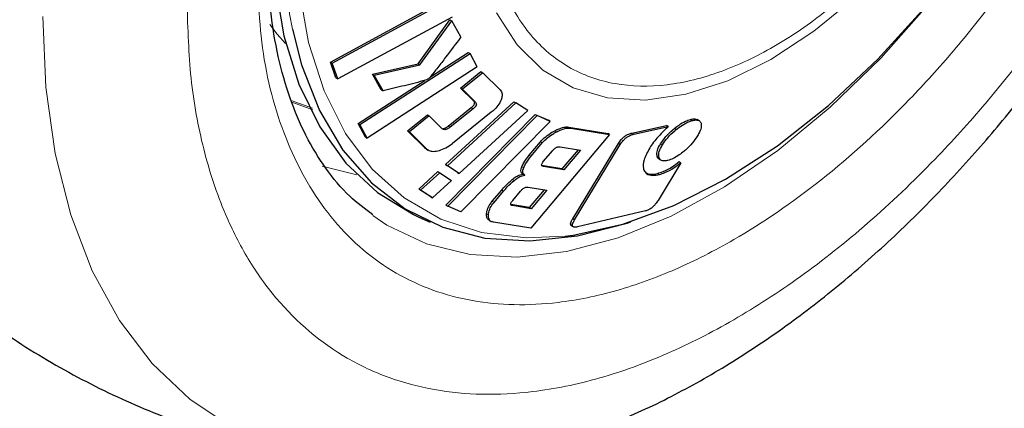
# Model space of a CAD drawing. Units: millimetres. Extents: x 0 to 210, y 0 to 297.
# Drawn here: x 171 to 173, y 141 to 142 of the extents above; entities that cross this region are included whole.
import ezdxf

# ---------------------------------------------------------------- set-up
doc = ezdxf.new("R2010")
doc.units = ezdxf.units.MM

msp = doc.modelspace()

# ---------------------------------------------------------------- linework, layer by layer
at = {"color": 7, "linetype": 'Continuous', "lineweight": 25}
for p, q in [((171.23786, 141.76967), (171.46948, 141.89492)), ((171.24162, 141.7675), (171.47325, 141.89275)), ((171.48461, 141.86073), (171.25298, 141.73548)), ((171.41558, 141.7664), (171.48006, 141.85534)), ((171.41934, 141.76423), (171.48383, 141.85317)), ((171.48006, 141.85534), (171.48383, 141.85317)), ((171.50245, 141.82068), (171.48383, 141.85317)), ((171.29779, 141.64321), (171.52106, 141.78708)), ((171.44062, 141.73984), (171.5173, 141.78925)), ((171.5173, 141.78925), (171.52106, 141.78708)), ((171.53568, 141.75979), (171.52106, 141.78708)), ((171.24922, 141.73765), (171.23786, 141.76967)), ((171.23786, 141.76967), (171.24162, 141.7675)), ((171.25298, 141.73548), (171.24162, 141.7675)), ((171.32299, 141.74538), (171.41558, 141.7664)), ((171.32675, 141.7432), (171.41934, 141.76423)), ((171.41558, 141.7664), (171.41934, 141.76423)), ((171.53568, 141.75979), (171.31258, 141.61581)), ((171.34091, 141.7138), (171.32299, 141.74538)), ((171.32299, 141.74538), (171.32675, 141.7432)), ((171.50163, 141.71713), (171.54309, 141.75043)), ((171.54685, 141.74826), (171.5054, 141.71496)), ((171.54309, 141.75043), (171.54685, 141.74826)), ((171.58178, 141.71367), (171.54685, 141.74826)), ((171.24922, 141.73765), (171.25298, 141.73548)), ((171.29403, 141.64538), (171.42902, 141.73236)), ((171.34468, 141.71163), (171.32675, 141.7432)), ((171.34091, 141.7138), (171.34468, 141.71163)), ((171.52811, 141.69098), (171.50163, 141.71713)), ((171.50163, 141.71713), (171.5054, 141.71496)), ((171.5054, 141.71496), (171.53187, 141.6888)), ((171.47115, 141.56203), (171.61003, 141.68954)), ((171.47491, 141.55986), (171.61379, 141.68737)), ((171.61003, 141.68954), (171.61379, 141.68737)), ((171.63798, 141.67167), (171.61379, 141.68737)), ((171.47191, 141.48011), (171.65321, 141.66356)), ((171.47661, 141.64005), (171.52317, 141.67742)), ((171.52693, 141.67525), (171.48037, 141.63788)), ((171.564, 141.66812), (171.48525, 141.60486)), ((171.63798, 141.67167), (171.4991, 141.54416)), ((171.65321, 141.66356), (171.67965, 141.65186)), ((171.65321, 141.66356), (171.65697, 141.66139)), ((171.30882, 141.61799), (171.29403, 141.64538)), ((171.29403, 141.64538), (171.29779, 141.64321)), ((171.39413, 141.63077), (171.43447, 141.66317)), ((171.43823, 141.661), (171.39789, 141.6286)), ((171.43447, 141.66317), (171.43823, 141.661)), ((171.46467, 141.63487), (171.43823, 141.661)), ((171.47568, 141.47793), (171.65697, 141.66139)), ((171.68342, 141.64968), (171.50212, 141.46623)), ((171.68342, 141.64968), (171.65697, 141.66139)), ((171.68342, 141.64968), (171.67965, 141.65186)), ((171.98527, 141.65108), (171.98151, 141.65325)), ((171.31258, 141.61581), (171.29779, 141.64321)), ((171.42899, 141.59623), (171.39413, 141.63077)), ((171.39413, 141.63077), (171.39789, 141.6286)), ((171.39789, 141.6286), (171.43275, 141.59406)), ((171.72132, 141.63809), (171.79999, 141.62537)), ((171.72508, 141.63592), (171.80376, 141.62319)), ((171.80376, 141.62319), (171.79999, 141.62537)), ((171.84909, 141.62591), (171.91922, 141.64119)), ((171.85285, 141.62374), (171.92298, 141.63901)), ((171.92298, 141.63901), (171.91922, 141.64119)), ((171.30882, 141.61799), (171.31258, 141.61581)), ((171.64079, 141.58105), (171.66349, 141.60803)), ((171.80376, 141.62319), (171.64401, 141.43329)), ((171.64456, 141.57887), (171.66725, 141.60586)), ((171.72897, 141.45235), (171.82163, 141.60477)), ((171.43234, 141.59367), (171.43618, 141.59145)), ((171.67006, 141.56889), (171.68798, 141.59016)), ((171.70342, 141.5983), (171.74482, 141.59146)), ((171.73991, 141.59227), (171.70725, 141.55351)), ((171.74482, 141.59146), (171.71101, 141.55133)), ((171.73274, 141.45018), (171.8254, 141.6026)), ((171.94849, 141.56592), (171.90214, 141.48972)), ((171.90459, 141.57309), (171.90835, 141.57092)), ((171.94473, 141.56809), (171.94849, 141.56592)), ((171.41707, 141.51239), (171.45568, 141.54784)), ((171.42083, 141.51022), (171.45944, 141.54566)), ((171.45568, 141.54784), (171.45944, 141.54566)), ((171.45944, 141.54566), (171.48364, 141.52997)), ((171.49534, 141.54634), (171.47115, 141.56203)), ((171.47115, 141.56203), (171.47491, 141.55986)), ((171.4991, 141.54416), (171.47491, 141.55986)), ((171.49534, 141.54634), (171.4991, 141.54416)), ((171.70725, 141.55351), (171.66584, 141.56035)), ((171.71101, 141.55133), (171.6696, 141.55817)), ((171.71101, 141.55133), (171.70725, 141.55351)), ((171.48364, 141.52997), (171.44503, 141.49452)), ((171.62798, 141.54296), (171.63175, 141.54079)), ((171.44126, 141.49669), (171.41707, 141.51239)), ((171.42083, 141.51022), (171.41707, 141.51239)), ((171.44503, 141.49452), (171.42083, 141.51022)), ((171.56589, 141.48778), (171.58506, 141.51056)), ((171.56966, 141.48561), (171.58883, 141.50839)), ((171.60756, 141.48968), (171.62321, 141.50825)), ((171.63877, 141.51648), (171.67642, 141.51028)), ((171.67151, 141.51108), (171.64105, 141.47494)), ((171.67642, 141.51028), (171.64481, 141.47276)), ((171.44126, 141.49669), (171.44503, 141.49452)), ((171.47191, 141.48011), (171.47568, 141.47793)), ((171.50212, 141.46623), (171.47568, 141.47793)), ((171.64105, 141.47494), (171.60339, 141.48114)), ((171.64481, 141.47276), (171.60715, 141.47897)), ((171.64481, 141.47276), (171.64105, 141.47494)), ((171.87636, 141.46819), (171.73848, 141.43593)), ((171.41726, 141.45579), (171.43978, 141.44581)), ((171.55993, 141.44931), (171.56369, 141.44714)), ((171.64401, 141.43329), (171.5682, 141.44559)), ((171.72663, 141.43829), (171.73039, 141.43612))]:
    msp.add_line(p, q, dxfattribs=at)
at = {"color": 8, "linetype": 'Continuous', "lineweight": 18}
for p, q in [((171.15845, 141.69167), (171.20126, 141.67622)), ((171.15982, 141.68843), (171.20252, 141.67303)), ((171.52811, 141.69098), (171.53187, 141.6888)), ((171.52317, 141.67742), (171.52693, 141.67525)), ((171.96762, 141.65347), (171.97139, 141.6513)), ((171.47661, 141.64005), (171.48037, 141.63788)), ((171.69277, 141.63071), (171.69653, 141.62853)), ((171.72132, 141.63809), (171.72508, 141.63592)), ((171.84909, 141.62591), (171.85285, 141.62374)), ((171.93527, 141.63542), (171.93903, 141.63325)), ((171.66349, 141.60803), (171.66725, 141.60586)), ((171.82163, 141.60477), (171.8254, 141.6026)), ((171.91092, 141.60207), (171.90715, 141.60424)), ((171.42899, 141.59623), (171.43275, 141.59406)), ((171.64079, 141.58105), (171.64456, 141.57887)), ((171.90038, 141.57831), (171.90414, 141.57613)), ((171.22108, 141.55892), (171.29161, 141.54165)), ((171.6259, 141.55772), (171.62966, 141.55555)), ((171.6696, 141.55817), (171.66584, 141.56035)), ((171.90092, 141.54432), (171.90468, 141.54215)), ((171.60639, 141.5321), (171.61015, 141.52993)), ((171.58506, 141.51056), (171.58883, 141.50839)), ((171.56589, 141.48778), (171.56966, 141.48561)), ((171.60339, 141.48114), (171.60715, 141.47897)), ((171.55434, 141.46205), (171.5581, 141.45987)), ((171.72897, 141.45235), (171.73274, 141.45018))]:
    msp.add_line(p, q, dxfattribs=at)
at = {"color": 8, "linetype": 'Continuous', "lineweight": 18, "flags": 128}
for points in [[(171.60858, 143.20502), (171.55524, 143.13853), (171.47015, 143.01934), (171.39284, 142.89352), (171.32438, 142.76282), (171.26574, 142.62908), (171.21775, 142.49417), (171.18107, 142.36), (171.15623, 142.22844), (171.14356, 142.10134), (171.14325, 141.98048), (171.1553, 141.86757), (171.1611, 141.83649)], [(172.5689, 142.04598), (172.54283, 142.00837), (172.45133, 141.88841), (172.35359, 141.77781), (172.251, 141.67814), (172.14498, 141.59079), (172.03702, 141.51698), (171.92865, 141.45776), (171.82138, 141.41396), (171.71672, 141.38618), (171.61614, 141.37482), (171.52105, 141.38004), (171.43278, 141.40176), (171.35257, 141.43969), (171.32365, 141.45882)], [(171.1685, 142.03498), (171.17485, 141.91749), (171.1938, 141.80903), (171.22507, 141.7112), (171.26821, 141.62541), (171.32259, 141.55293), (171.38742, 141.4948), (171.46174, 141.45188), (171.54449, 141.42479), (171.63444, 141.41392), (171.71405, 141.41739)], [(171.57455, 141.86916), (171.61623, 141.80446), (171.66841, 141.75359), (171.73005, 141.71758), (171.79988, 141.69715), (171.87649, 141.69273), (171.95831, 141.70441), (172.04369, 141.73194), (172.13087, 141.77477), (172.21809, 141.83203), (172.30357, 141.90254)], [(171.25318, 140.95843), (171.23906, 140.96066), (171.1357, 140.9868), (171.04025, 141.02897), (170.95366, 141.08675), (170.87679, 141.15956), (170.81041, 141.24667), (170.75518, 141.34723), (170.71164, 141.46024), (170.68022, 141.58456), (170.66125, 141.71897), (170.65491, 141.86213)], [(171.11505, 141.8456), (171.13019, 141.82656), (171.14719, 141.80765)]]:
    msp.add_lwpolyline(points, dxfattribs=at)
at = {"color": 7, "linetype": 'Continuous', "lineweight": 25, "flags": 128}
for points in [[(171.71405, 141.41739), (171.7303, 141.41944), (171.83065, 141.44126), (171.93404, 141.47907), (172.03897, 141.53231), (172.14389, 141.60021), (172.24728, 141.68178), (172.34764, 141.77583), (172.44349, 141.88098), (172.53344, 141.9957), (172.61619, 142.11833), (172.69052, 142.24707), (172.75534, 142.38004), (172.80972, 142.51531), (172.85286, 142.6509), (172.88413, 142.78484), (172.90308, 142.91517), (172.90768, 142.97531)], [(171.1187, 142.04824), (171.12491, 141.9311), (171.14343, 141.82277), (171.17402, 141.72477), (171.21623, 141.63847), (171.26949, 141.56509), (171.33303, 141.50565), (171.40598, 141.46099), (171.41726, 141.45579)], [(171.1611, 141.83649), (171.17955, 141.76418), (171.21565, 141.67177), (171.26309, 141.59164), (171.32122, 141.5249), (171.38921, 141.4725), (171.46611, 141.43518), (171.55083, 141.41345), (171.6422, 141.40762), (171.73893, 141.41778), (171.83966, 141.44377), (171.84716, 141.44629)]]:
    msp.add_lwpolyline(points, dxfattribs=at)
at = {"color": 8, "linetype": 'Continuous', "lineweight": 18}
for points, knots in [([(173.16396, 143.16771), (173.16237, 143.11476), (173.15914, 143.00723), (173.13253, 142.83347), (173.09225, 142.66535), (173.04142, 142.50721), (172.98446, 142.36175), (172.91742, 142.21695), (172.81526, 142.0272), (172.69666, 141.84747), (172.56633, 141.68433), (172.45479, 141.5613), (172.32934, 141.44207), (172.19217, 141.33328), (172.05561, 141.24484), (171.91905, 141.17561), (171.78189, 141.12604), (171.65644, 141.10043), (171.5449, 141.09467), (171.44741, 141.10418), (171.35553, 141.12854), (171.24228, 141.18114), (171.14592, 141.26247), (171.06982, 141.36904), (171.01898, 141.46849), (170.97871, 141.59011), (170.9521, 141.73314), (170.94887, 141.83694), (170.94728, 141.88805)], [0, 0, 0, 0, 0.0388229, 0.0788497, 0.1199968, 0.152169, 0.1843359, 0.2171926, 0.250044, 0.3156642, 0.3478364, 0.3800032, 0.4211551, 0.4611807, 0.5, 0.5388241, 0.5788497, 0.6199968, 0.652169, 0.6843359, 0.7171926, 0.750044, 0.8156642, 0.8478364, 0.8800032, 0.9211551, 0.9611795, 1, 1, 1, 1]), ([(173.02345, 143.0866), (173.02207, 143.04036), (173.01925, 142.94647), (172.99601, 142.79474), (172.96084, 142.64794), (172.91645, 142.50983), (172.84999, 142.34005), (172.76585, 142.17188), (172.66696, 142.01177), (172.58673, 141.89786), (172.50159, 141.79126), (172.38525, 141.66293), (172.23624, 141.52739), (172.07524, 141.41743), (171.93638, 141.34705), (171.8166, 141.30374), (171.70705, 141.28138), (171.60965, 141.27636), (171.49584, 141.28742), (171.39228, 141.32478), (171.30306, 141.38748), (171.24454, 141.44634), (171.19474, 141.51591), (171.14202, 141.61981), (171.09735, 141.76612), (171.09091, 141.9028), (171.08778, 141.96916)], [0, 0, 0, 0, 0.0388281, 0.0788603, 0.1200207, 0.1521936, 0.1843726, 0.2500059, 0.2828633, 0.3157271, 0.3478999, 0.380079, 0.4417831, 0.5, 0.5388267, 0.5788603, 0.6200207, 0.6521936, 0.6843726, 0.7500059, 0.7828633, 0.8157271, 0.8478999, 0.880079, 0.9417831, 1, 1, 1, 1]), ([(172.70389, 142.63714), (172.69804, 142.60711), (172.68244, 142.52705), (172.63195, 142.39156), (172.55626, 142.23892), (172.46192, 142.09623), (172.35649, 141.97225), (172.24678, 141.8725), (172.13694, 141.79746), (172.02709, 141.74568), (171.91739, 141.71877), (171.8119, 141.72097), (171.7178, 141.75494), (171.64124, 141.81945), (171.58694, 141.90991), (171.5542, 142.01768), (171.55026, 142.1008), (171.54835, 142.14115)], [0, 0, 0, 0, 0.0420286, 0.1120423, 0.1835418, 0.2550413, 0.3250551, 0.3922742, 0.4556946, 0.5191149, 0.586334, 0.6563478, 0.7278473, 0.7993468, 0.8693605, 0.9365797, 1, 1, 1, 1])]:
    msp.add_open_spline(points, degree=3, knots=knots, dxfattribs=at)
at = {"color": 7, "linetype": 'Continuous', "lineweight": 25}
for points, knots in [([(171.32414, 141.46032), (171.30803, 141.47228), (171.27293, 141.49833), (171.22788, 141.55289), (171.18725, 141.61923), (171.15499, 141.69509), (171.13095, 141.77944), (171.11542, 141.87171), (171.1086, 141.97098), (171.11064, 142.07612), (171.12151, 142.18583), (171.14101, 142.29848), (171.16854, 142.4119), (171.20262, 142.52217), (171.23985, 142.62259), (171.27718, 142.71013), (171.32254, 142.80673), (171.3595, 142.87346), (171.38312, 142.9161)], [0, 0, 0, 0, 0.0590762, 0.1287394, 0.1965941, 0.2632355, 0.3291826, 0.3947672, 0.4601492, 0.5253575, 0.5903524, 0.6549507, 0.7187362, 0.7807211, 0.8379024, 0.8849512, 0.9264781, 1, 1, 1, 1]), ([(171.25386, 140.96047), (171.27133, 140.9574), (171.3251, 140.94794), (171.4192, 140.94801), (171.53489, 140.95851), (171.65317, 140.98352), (171.77258, 141.02159), (171.89198, 141.07245), (172.01022, 141.13521), (172.1263, 141.20898), (172.23931, 141.29271), (172.34833, 141.38524), (172.45224, 141.48503), (172.5492, 141.58942), (172.63607, 141.69344), (172.70796, 141.78818), (172.77011, 141.87698), (172.82576, 141.96214), (172.86156, 142.02273), (172.87913, 142.05247)], [0, 0, 0, 0, 0.0308827, 0.0950898, 0.1605144, 0.2269574, 0.2940768, 0.3614958, 0.4288939, 0.4959815, 0.5625906, 0.628554, 0.6935803, 0.7570249, 0.8170933, 0.8701951, 0.9103647, 0.9559995, 1, 1, 1, 1]), ([(171.50245, 141.82068), (171.49211, 141.80691), (171.47661, 141.78626), (171.4558, 141.75884), (171.44497, 141.74528), (171.43956, 141.7385)], [0, 0, 0, 0, 0.49993027, 0.74992818, 1, 1, 1, 1]), ([(171.43093, 141.73285), (171.41656, 141.72915), (171.38781, 141.72176), (171.35906, 141.71501), (171.34468, 141.71163)], [0, 0, 0, 0, 0.49947502, 1, 1, 1, 1]), ([(171.43956, 141.7385), (171.43822, 141.73727), (171.43562, 141.73488), (171.43245, 141.73351), (171.43093, 141.73285)], [0, 0, 0, 0, 0.5181131, 1, 1, 1, 1]), ([(171.58178, 141.71367), (171.58292, 141.71228), (171.58562, 141.70897), (171.58665, 141.70184), (171.58476, 141.69593), (171.58386, 141.69312)], [0, 0, 0, 0, 0.2759709, 0.6548542, 1, 1, 1, 1]), ([(171.52317, 141.67742), (171.52465, 141.67869), (171.527, 141.6807), (171.52928, 141.68389), (171.53009, 141.68636), (171.52983, 141.6889), (171.52878, 141.69017), (171.52811, 141.69098)], [0, 0, 0, 0, 0.2774104, 0.43904077, 0.60182293, 0.74778988, 1, 1, 1, 1]), ([(171.53187, 141.6888), (171.53267, 141.68781), (171.53387, 141.68632), (171.53368, 141.68334), (171.53242, 141.68067), (171.53004, 141.67787), (171.52796, 141.67612), (171.52693, 141.67525)], [0, 0, 0, 0, 0.3056117, 0.4581704, 0.6112143, 0.806158, 1, 1, 1, 1]), ([(171.58386, 141.69312), (171.58202, 141.68934), (171.57834, 141.68177), (171.57029, 141.67333), (171.56521, 141.66912), (171.564, 141.66812)], [0, 0, 0, 0, 0.4321115, 0.864953, 1, 1, 1, 1]), ([(171.93527, 141.63542), (171.93833, 141.63778), (171.9457, 141.64347), (171.95722, 141.65015), (171.96432, 141.65242), (171.96762, 141.65347)], [0, 0, 0, 0, 0.27595676, 0.6633113, 1, 1, 1, 1]), ([(171.93903, 141.63325), (171.94209, 141.63561), (171.94946, 141.6413), (171.96098, 141.64798), (171.96808, 141.65025), (171.97139, 141.6513)], [0, 0, 0, 0, 0.2759569, 0.6633113, 1, 1, 1, 1]), ([(171.96762, 141.65347), (171.97017, 141.65402), (171.97591, 141.65528), (171.97944, 141.65385), (171.98142, 141.65306)], [0, 0, 0, 0, 0.44253111, 1, 1, 1, 1]), ([(171.97139, 141.6513), (171.97388, 141.65181), (171.97983, 141.65302), (171.98636, 141.6515), (171.98825, 141.64786), (171.98915, 141.64615)], [0, 0, 0, 0, 0.2760367, 0.6582629, 1, 1, 1, 1]), ([(171.98915, 141.64615), (171.98954, 141.64325), (171.99033, 141.63747), (171.98612, 141.62753), (171.98265, 141.62163), (171.98185, 141.62026)], [0, 0, 0, 0, 0.4337046, 0.8680326, 1, 1, 1, 1]), ([(171.48037, 141.63788), (171.47878, 141.63669), (171.47626, 141.63479), (171.47242, 141.6331), (171.46955, 141.63264), (171.46676, 141.63314), (171.46547, 141.63421), (171.46467, 141.63487)], [0, 0, 0, 0, 0.2795484, 0.4425504, 0.6067106, 0.7538676, 1, 1, 1, 1]), ([(171.46677, 141.63501), (171.46771, 141.6352), (171.46983, 141.63564), (171.47328, 141.63752), (171.47549, 141.6392), (171.47661, 141.64005)], [0, 0, 0, 0, 0.28103303, 0.63639134, 1, 1, 1, 1]), ([(171.66349, 141.60803), (171.66693, 141.61169), (171.6738, 141.61901), (171.68452, 141.62627), (171.69085, 141.62967), (171.69277, 141.63071)], [0, 0, 0, 0, 0.4111329, 0.8217282, 1, 1, 1, 1]), ([(171.66725, 141.60586), (171.67069, 141.60952), (171.67756, 141.61684), (171.68829, 141.62409), (171.69462, 141.6275), (171.69653, 141.62853)], [0, 0, 0, 0, 0.4111322, 0.8217267, 1, 1, 1, 1]), ([(171.69277, 141.63071), (171.69581, 141.63218), (171.70308, 141.63571), (171.71334, 141.63867), (171.71896, 141.63827), (171.72132, 141.63809)], [0, 0, 0, 0, 0.293863, 0.7033868, 1, 1, 1, 1]), ([(171.69653, 141.62853), (171.69957, 141.63001), (171.70685, 141.63354), (171.7171, 141.6365), (171.72272, 141.63609), (171.72508, 141.63592)], [0, 0, 0, 0, 0.2938642, 0.7033885, 1, 1, 1, 1]), ([(171.82163, 141.60477), (171.82342, 141.60749), (171.82626, 141.61182), (171.83207, 141.61767), (171.83739, 141.62153), (171.84334, 141.62448), (171.84695, 141.62538), (171.84909, 141.62591)], [0, 0, 0, 0, 0.2869894, 0.4560263, 0.6262574, 0.7786121, 1, 1, 1, 1]), ([(171.8254, 141.6026), (171.82718, 141.60532), (171.83002, 141.60965), (171.83583, 141.6155), (171.84116, 141.61936), (171.84711, 141.62231), (171.85071, 141.62321), (171.85285, 141.62374)], [0, 0, 0, 0, 0.2869894, 0.4560263, 0.6262574, 0.7786122, 1, 1, 1, 1]), ([(171.92298, 141.63901), (171.92038, 141.63668), (171.91301, 141.63008), (171.90646, 141.62302), (171.90223, 141.61845)], [0, 0, 0, 0, 0.35289569, 1, 1, 1, 1]), ([(171.90715, 141.60424), (171.91042, 141.60907), (171.91697, 141.61875), (171.92791, 141.62938), (171.93417, 141.63452), (171.93527, 141.63542)], [0, 0, 0, 0, 0.4508892, 0.9040219, 1, 1, 1, 1]), ([(171.91092, 141.60207), (171.91418, 141.6069), (171.92073, 141.61657), (171.93167, 141.62721), (171.93793, 141.63235), (171.93903, 141.63325)], [0, 0, 0, 0, 0.4508884, 0.90402024, 1, 1, 1, 1]), ([(171.45541, 141.58999), (171.45982, 141.59122), (171.46866, 141.59368), (171.47888, 141.59989), (171.48406, 141.60393), (171.48525, 141.60486)], [0, 0, 0, 0, 0.4342823, 0.869301, 1, 1, 1, 1]), ([(171.90223, 141.61845), (171.89901, 141.61472), (171.89248, 141.60714), (171.88766, 141.59964), (171.88521, 141.59583)], [0, 0, 0, 0, 0.4916009, 1, 1, 1, 1]), ([(171.90038, 141.57831), (171.89988, 141.58128), (171.89889, 141.58723), (171.90299, 141.59719), (171.90642, 141.603), (171.90715, 141.60424)], [0, 0, 0, 0, 0.4394527, 0.8799916, 1, 1, 1, 1]), ([(171.98185, 141.62026), (171.97862, 141.61544), (171.97216, 141.60577), (171.9615, 141.59506), (171.95541, 141.58986), (171.95437, 141.58897)], [0, 0, 0, 0, 0.45219644, 0.90646978, 1, 1, 1, 1]), ([(171.43242, 141.59384), (171.43215, 141.59392), (171.43065, 141.59435), (171.42974, 141.59538), (171.42899, 141.59623)], [0, 0, 0, 0, 0.17575878, 1, 1, 1, 1]), ([(171.43275, 141.59406), (171.4349, 141.59244), (171.43921, 141.58921), (171.44784, 141.58866), (171.4535, 141.58965), (171.45541, 141.58999)], [0, 0, 0, 0, 0.3976159, 0.7965134, 1, 1, 1, 1]), ([(171.68798, 141.59016), (171.68924, 141.59157), (171.69122, 141.59379), (171.6947, 141.5964), (171.6976, 141.59782), (171.70068, 141.59857), (171.70238, 141.5984), (171.70342, 141.5983)], [0, 0, 0, 0, 0.284088, 0.4495428, 0.616211, 0.764849, 1, 1, 1, 1]), ([(171.88521, 141.59583), (171.88071, 141.58749), (171.87232, 141.57195), (171.87115, 141.55778), (171.87303, 141.55225), (171.87346, 141.55098)], [0, 0, 0, 0, 0.4712716, 0.877977, 1, 1, 1, 1]), ([(171.90414, 141.57613), (171.90365, 141.57911), (171.90265, 141.58506), (171.90675, 141.59502), (171.91018, 141.60083), (171.91092, 141.60207)], [0, 0, 0, 0, 0.4394502, 0.8799882, 1, 1, 1, 1]), ([(171.95437, 141.58897), (171.95132, 141.58653), (171.94407, 141.58072), (171.93261, 141.57388), (171.92549, 141.57161), (171.92213, 141.57054)], [0, 0, 0, 0, 0.27731, 0.6586549, 1, 1, 1, 1]), ([(171.6259, 141.55772), (171.62708, 141.56031), (171.63056, 141.56797), (171.63672, 141.57584), (171.64079, 141.58105)], [0, 0, 0, 0, 0.3381514, 1, 1, 1, 1]), ([(171.62966, 141.55555), (171.63084, 141.55814), (171.63432, 141.56579), (171.64048, 141.57366), (171.64456, 141.57887)], [0, 0, 0, 0, 0.3381557, 1, 1, 1, 1]), ([(171.6696, 141.55817), (171.66851, 141.55847), (171.6668, 141.55893), (171.66586, 141.56079), (171.66613, 141.56299), (171.66759, 141.56581), (171.66921, 141.56783), (171.67006, 141.56889)], [0, 0, 0, 0, 0.2794369, 0.4353864, 0.5918437, 0.7865891, 1, 1, 1, 1]), ([(171.9047, 141.57334), (171.90441, 141.5734), (171.90188, 141.57398), (171.90108, 141.57628), (171.90038, 141.57831)], [0, 0, 0, 0, 0.1158656, 1, 1, 1, 1]), ([(171.90092, 141.54432), (171.90461, 141.54543), (171.91389, 141.54819), (171.92925, 141.55642), (171.94019, 141.56467), (171.94473, 141.56809)], [0, 0, 0, 0, 0.2791965, 0.7009591, 1, 1, 1, 1]), ([(171.92213, 141.57054), (171.91963, 141.57005), (171.91368, 141.56888), (171.90711, 141.57063), (171.9051, 141.57437), (171.90414, 141.57613)], [0, 0, 0, 0, 0.2759733, 0.6582296, 1, 1, 1, 1]), ([(171.90468, 141.54215), (171.90837, 141.54325), (171.91765, 141.54602), (171.93301, 141.55425), (171.94395, 141.5625), (171.94849, 141.56592)], [0, 0, 0, 0, 0.279195, 0.7009568, 1, 1, 1, 1]), ([(170.21474, 141.56078), (170.23458, 141.53526), (170.28865, 141.46573), (170.39093, 141.36514), (170.51791, 141.25976), (170.65353, 141.16942), (170.7955, 141.09394), (170.94247, 141.03303), (171.09321, 140.98877), (171.19791, 140.96437), (171.2523, 140.95881), (171.25512, 140.95852)], [0, 0, 0, 0, 0.0787216, 0.2145004, 0.3482692, 0.4802019, 0.610482, 0.7392796, 0.8667569, 0.9931056, 1, 1, 1, 1]), ([(171.62798, 141.54296), (171.62702, 141.54369), (171.62479, 141.54538), (171.62369, 141.54992), (171.62463, 141.5545), (171.62569, 141.55718), (171.6259, 141.55772)], [0, 0, 0, 0, 0.2506494, 0.5829488, 0.9165916, 1, 1, 1, 1]), ([(171.63175, 141.54079), (171.63079, 141.54152), (171.62856, 141.54321), (171.62745, 141.54775), (171.62839, 141.55233), (171.62945, 141.55501), (171.62966, 141.55555)], [0, 0, 0, 0, 0.2506473, 0.5829444, 0.9165847, 1, 1, 1, 1]), ([(171.87346, 141.55098), (171.87499, 141.54839), (171.87853, 141.54238), (171.88961, 141.53929), (171.90018, 141.5413), (171.90468, 141.54215)], [0, 0, 0, 0, 0.3034515, 0.7034998, 1, 1, 1, 1]), ([(171.87689, 141.54558), (171.88021, 141.5441), (171.88641, 141.54133), (171.89632, 141.54338), (171.90092, 141.54432)], [0, 0, 0, 0, 0.5367304, 1, 1, 1, 1]), ([(171.58506, 141.51056), (171.5875, 141.51339), (171.59392, 141.52084), (171.60162, 141.52779), (171.60639, 141.5321)], [0, 0, 0, 0, 0.3802253, 1, 1, 1, 1]), ([(171.58883, 141.50839), (171.59126, 141.51122), (171.59768, 141.51867), (171.60538, 141.52562), (171.61015, 141.52993)], [0, 0, 0, 0, 0.3802248, 1, 1, 1, 1]), ([(171.60639, 141.5321), (171.60896, 141.53409), (171.61413, 141.53808), (171.62185, 141.5416), (171.6262, 141.54257), (171.62798, 141.54296)], [0, 0, 0, 0, 0.3702479, 0.742519, 1, 1, 1, 1]), ([(171.61015, 141.52993), (171.61273, 141.53192), (171.61789, 141.53591), (171.62561, 141.53943), (171.62997, 141.54039), (171.63175, 141.54079)], [0, 0, 0, 0, 0.370248, 0.7425191, 1, 1, 1, 1]), ([(171.62321, 141.50825), (171.62448, 141.50966), (171.62648, 141.51191), (171.63, 141.51455), (171.63292, 141.51599), (171.63602, 141.51675), (171.63773, 141.51658), (171.63877, 141.51648)], [0, 0, 0, 0, 0.2842144, 0.4500698, 0.6171254, 0.7663241, 1, 1, 1, 1]), ([(171.55434, 141.46205), (171.55485, 141.46584), (171.55581, 141.47283), (171.56128, 141.48211), (171.56506, 141.48676), (171.56589, 141.48778)], [0, 0, 0, 0, 0.4802428, 0.8859986, 1, 1, 1, 1]), ([(171.5581, 141.45987), (171.55862, 141.46366), (171.55957, 141.47066), (171.56504, 141.47994), (171.56883, 141.48459), (171.56966, 141.48561)], [0, 0, 0, 0, 0.4802436, 0.886001, 1, 1, 1, 1]), ([(171.60715, 141.47897), (171.60603, 141.47927), (171.60429, 141.47973), (171.60336, 141.48163), (171.60366, 141.48384), (171.60512, 141.48664), (171.60673, 141.48864), (171.60756, 141.48968)], [0, 0, 0, 0, 0.2860983, 0.4416681, 0.5977507, 0.7923767, 1, 1, 1, 1]), ([(171.90214, 141.48972), (171.90043, 141.48708), (171.89773, 141.48291), (171.89236, 141.47713), (171.88753, 141.47323), (171.88191, 141.46995), (171.87849, 141.46886), (171.87636, 141.46819)], [0, 0, 0, 0, 0.2842718, 0.4481133, 0.6131845, 0.7600516, 1, 1, 1, 1]), ([(171.56004, 141.44952), (171.55965, 141.44966), (171.55686, 141.45067), (171.55472, 141.45503), (171.55446, 141.45984), (171.55434, 141.46205)], [0, 0, 0, 0, 0.0791127, 0.5766942, 1, 1, 1, 1]), ([(171.5682, 141.44559), (171.56621, 141.44618), (171.56169, 141.44753), (171.55839, 141.45277), (171.55819, 141.45764), (171.5581, 141.45987)], [0, 0, 0, 0, 0.2975486, 0.677101, 1, 1, 1, 1]), ([(171.72675, 141.43849), (171.72632, 141.43869), (171.72501, 141.43928), (171.72452, 141.44202), (171.72569, 141.4466), (171.72784, 141.45035), (171.72897, 141.45235)], [0, 0, 0, 0, 0.1193047, 0.3617619, 0.6611202, 1, 1, 1, 1]), ([(171.73848, 141.43593), (171.73602, 141.43557), (171.73218, 141.43501), (171.72904, 141.43678), (171.72823, 141.43979), (171.72948, 141.44444), (171.73161, 141.44819), (171.73274, 141.45018)], [0, 0, 0, 0, 0.2786262, 0.4339373, 0.5897754, 0.7821866, 1, 1, 1, 1])]:
    msp.add_open_spline(points, degree=3, knots=knots, dxfattribs=at)

doc.saveas('drawing.dxf')
